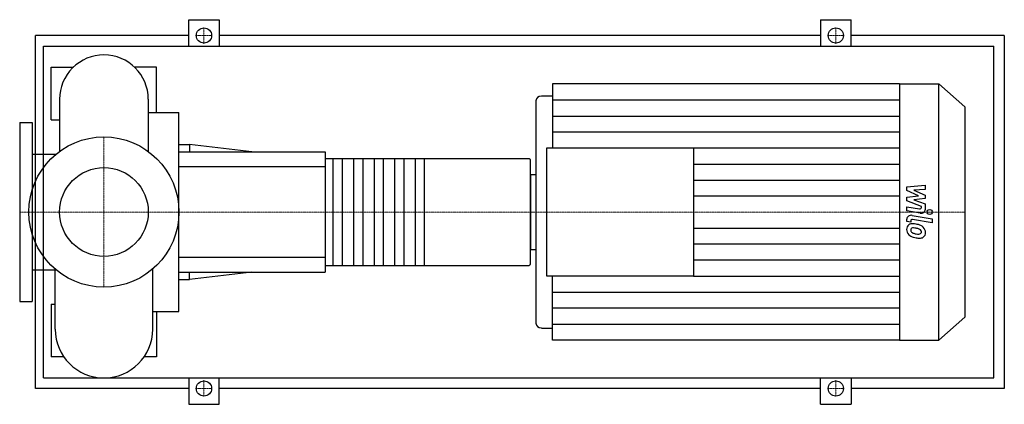
# Model space of a CAD drawing. Extents: x -160 to 1710, y -365 to 365.
import ezdxf

# ---------------------------------------------------------------- set-up
doc = ezdxf.new("R2010")
doc.units = 0
doc.linetypes.add('DASHDOT', pattern=[1, 0.5, -0.25, 0, -0.25])
doc.layers.get('0').update_dxf_attribs({"color": 124})
doc.layers.add('CP_AXIS', color=143, linetype='DASHDOT', lineweight=18)
doc.layers.add('CP_DETAL', color=33, linetype='Continuous')
doc.layers.add('cp_hidde', color=203, linetype='Continuous')

msp = doc.modelspace()

# ---------------------------------------------------------------- linework, layer by layer
for p, q in [((161, 315), (161, 365)), ((161, 365), (219, 365)), ((219, 365), (219, 315)), ((1361, 365), (1361, 315)), ((1361, 365), (1419, 365)), ((1419, 315), (1419, 365)), ((-130, -335), (-130, 335)), ((161, 335), (-130, 335)), ((1361, 335), (219, 335)), ((1710, 335), (1419, 335)), ((1710, 335), (1710, -335)), ((-114.7, -315), (-114.7, 315)), ((-114.7, 315), (1690, 315)), ((1690, -315), (1690, 315)), ((-100, 175), (-100, 275)), ((-100, 275), (-58, 275)), ((100, 275), (58, 275)), ((100, 188.8), (100, 275)), ((851.7, 243), (851.7, 121.5)), ((1511, 243), (851.7, 243)), ((1511, 243), (1511, -243)), ((1511, 243), (1585.4, 243)), ((1585.4, -243), (1585.4, 243)), ((1635, 199.7), (1585.4, 243)), ((-84.2, 214), (-84.2, 115)), ((84.2, 214), (84.2, 115)), ((820.4, 211.1), (820.4, -211.1)), ((830.9, 220.2), (851.7, 220.2)), ((84.2, 188.8), (142.5, 188.8)), ((142.5, -188.8), (142.5, 188.8)), ((1635, 199.7), (1635, -199.7)), ((-160, 170), (-160, -170)), ((-160, 170), (-136, 170)), ((-136, 170), (-136, -170)), ((-100, 175), (-84.2, 175)), ((142.5, 128.2), (162.3, 128.2)), ((142.5, 114), (420, 114)), ((162.3, 128.2), (162.3, 114)), ((281.2, 114), (162.3, 128.2)), ((420, 114), (420, -114)), ((841.3, -121.5), (841.3, 121.5)), ((841.3, 121.5), (1119.8, 121.5)), ((1119.8, 121.5), (1119.8, -121.5)), ((-136, 109.5), (-91.1, 109.5)), ((420, 101.3), (807.4, 101.3)), ((810, -98.8), (810, 98.8)), ((810, 71), (810, -71)), ((810, 71), (820.4, 71)), ((810, -71), (820.4, -71)), ((-136, -109.5), (-91.1, -109.5)), ((-92.6, -222.4), (-92.6, -108.3)), ((92.6, -222.4), (92.6, -108.3)), ((420, -101.3), (807.4, -101.3)), ((142.5, -114), (420, -114)), ((142.5, -128.2), (162.3, -128.2)), ((281.2, -114), (162.3, -128.2)), ((162.3, -128.2), (162.3, -114)), ((1119.8, -121.5), (841.3, -121.5)), ((851.7, -243), (851.7, -121.5)), ((-160, -170), (-136, -170)), ((-100, -175), (-100, -275)), ((-100, -175), (-92.6, -175)), ((92.6, -188.8), (142.5, -188.8)), ((100, -188.8), (100, -275)), ((1635, -199.7), (1585.4, -243)), ((830.9, -220.2), (851.7, -220.2)), ((1511, -243), (851.7, -243)), ((1511, -243), (1585.4, -243)), ((-76.2, -275), (-100, -275)), ((100, -275), (76.2, -275)), ((-114.7, -315), (1690, -315)), ((161, -315), (161, -365)), ((219, -365), (219, -315)), ((1361, -365), (1361, -315)), ((1419, -315), (1419, -365)), ((161, -335), (-130, -335)), ((1361, -335), (219, -335)), ((1710, -335), (1419, -335)), ((161, -365), (219, -365)), ((1361, -365), (1419, -365))]:
    msp.add_line(p, q)
for centre, radius in [((190, 335), 14.5), ((1390, 335), 14.5), ((0, 0), 142.5), ((190, -335), 14.5), ((1390, -335), 14.5)]:
    msp.add_circle(centre, radius)
for centre, radius, start, end in [((0, 214), 84.2, 90, 180.0003), ((0, 214), 84.2, 0, 90), ((0, -222.4), 92.6, 180, 270), ((0, -222.4), 92.6, 270, 0)]:
    msp.add_arc(centre, radius, start, end)
for centre, major_axis, ratio, start_param, end_param in [((830.9, 211.1), (-10.4, 0), 0.872605, -1.570796, 0), ((807.4, 98.8), (-2.6, 0), 0.974359, -3.141593, -1.570796), ((807.4, -98.8), (-2.6, 0), 0.974359, 1.570796, 3.141593), ((830.9, -211.1), (10.4, 0), 0.872605, 3.141593, 4.712389)]:
    msp.add_ellipse(centre, major_axis=major_axis, ratio=ratio, start_param=start_param, end_param=end_param)
at = {"layer": 'CP_AXIS'}
for p, q in [((190, 319.1), (190, 350.9)), ((1390, 319.1), (1390, 350.9)), ((174.1, 335), (205.9, 335)), ((1374, 335), (1406, 335)), ((0, -142.5), (0, 142.5)), ((-128.8, 0), (-160, 0)), ((-128.8, 0), (142.5, 0)), ((142.5, 0), (810, 0)), ((810, 0), (1635, 0)), ((174.1, -335), (205.9, -335)), ((190, -319.1), (190, -350.9)), ((1374, -335), (1406, -335)), ((1390, -319.1), (1390, -350.9))]:
    msp.add_line(p, q, dxfattribs=at)
at = {"layer": 'CP_DETAL'}
for p, q in [((851.7, 212.6), (1511, 212.6)), ((851.7, 182.2), (1511, 182.2)), ((851.7, 151.9), (1511, 151.9)), ((1119.8, 121.5), (1511, 121.5)), ((608.5, 101.3), (608.5, -101.3)), ((1119.8, 91.1), (1511, 91.1)), ((1119.8, 60.7), (1511, 60.7)), ((1524.8, 47.5), (1560, 50.8)), ((1524.8, 40.8), (1524.8, 47.5)), ((1546.9, 30.7), (1524.8, 40.8)), ((1560, 42.9), (1538.2, 41.6)), ((1538.2, 41.6), (1560, 31.7)), ((1560, 50.8), (1560, 42.9)), ((1119.8, 30.4), (1511, 30.4)), ((1524.8, 28), (1546.9, 30.7)), ((1524.8, 21.3), (1524.8, 28)), ((1552.6, 10.3), (1524.8, 21.3)), ((1560, 25.7), (1538.2, 23.1)), ((1538.2, 23.1), (1560, 15.4)), ((1560, 31.7), (1560, 25.7)), ((1524.8, 2.2), (1524.8, 9.8)), ((1524.8, 9.8), (1548.8, 5.8)), ((1550.1, -2.1), (1524.8, 2.2)), ((1552.6, 8.5), (1552.6, 10.3)), ((1560, 15.4), (1560, 5.1)), ((1524.8, -18), (1524.8, -13.5)), ((1532.2, -19.3), (1524.8, -18)), ((1532.2, -16.9), (1532.2, -19.3)), ((1534.7, -6.4), (1572.9, -12.9)), ((1572.9, -20.5), (1535.9, -14.3)), ((1572.9, -12.9), (1572.9, -20.5)), ((1119.8, -30.4), (1511, -30.4)), ((1119.8, -60.7), (1511, -60.7)), ((1119.8, -91.1), (1511, -91.1)), ((1119.8, -121.5), (1511, -121.5)), ((851.7, -151.9), (1511, -151.9)), ((851.7, -182.2), (1511, -182.2)), ((851.7, -212.6), (1511, -212.6))]:
    msp.add_line(p, q, dxfattribs=at)
at = {"layer": 'CP_DETAL', "extrusion": (0, 1, 0)}
for p, q in [((435.6, -101.3), (435.6, 101.3)), ((452.5, 101.3), (452.5, -101.3)), ((474.6, -101.3), (474.6, 101.3)), ((491.5, 101.3), (491.5, -101.3)), ((513.6, -101.3), (513.6, 101.3)), ((530.5, 101.3), (530.5, -101.3)), ((552.6, -101.3), (552.6, 101.3)), ((569.5, 101.3), (569.5, -101.3)), ((591.6, -101.3), (591.6, 101.3)), ((420, 85.5), (142.5, 85.5)), ((142.5, -85.5), (420, -85.5))]:
    msp.add_line(p, q, dxfattribs=at)
at = {"layer": 'CP_DETAL'}
for centre, major_axis, start_param, end_param in [((1549.4, 8.5), (3.13, 0), 4.522641, 6.283816), ((1551.7, 5.1), (8.34, 0), 4.522956, 6.2851), ((1533.1, -13.5), (-8.34, 0), 4.520475, 6.283185), ((1535.3, -16.9), (3.13, 0), 1.378882, 3.141593), ((1536.2, -32.2), (11.8, 0), 2.253527, 3.215613), ((1542.3, -33), (-17.9, 0), -0.005694, 0.709284), ((1535.3, -31.8), (10.9, 0), 1.456354, 2.212906), ((1536.7, -34), (4.43, 0), 2.273362, 3.224246), ((1547.8, -33.3), (15.5, 0), 3.214627, 3.355049), ((1538.8, -34.5), (-6.47, 0), 0.300846, 0.702989), ((1537.1, -34.9), (5.5, 0), 1.449752, 2.193395), ((1534, -58.8), (41.8, 0), 1.367174, 1.510161), ((1536, -56.6), (-30.3, 0), 4.50035, 4.657089), ((1537.6, -49.6), (-30.8, 0), 4.243097, 4.556604), ((1533.4, -71.7), (-47.8, 0), 4.450772, 4.523659), ((1543.9, -39.5), (-9.46, 0), 3.880259, 4.512454), ((1546, -37.6), (6.46, 0), -0.022787, 0.708547), ((1543.6, -38.1), (16.4, 0), 0.706747, 1.06229), ((1542.9, -38.9), (17.5, 0), -0.011717, 0.719047), ((1541.9, -33.2), (17.4, 0), 3.857217, 4.434154), ((1539.8, -33.6), (-7.94, 0), 0.717995, 1.131256), ((1547, -18.7), (26.5, 0), 4.302764, 4.538961), ((1552.2, -4.7), (-51.7, 0), 1.275196, 1.381612), ((1548.6, -12.7), (33.5, 0), 4.526967, 4.68585), ((1549.9, -18.8), (35.4, 0), 4.49919, 4.690723), ((1547.9, -37.3), (-5.25, 0), 1.544189, 2.197946), ((1549.7, -40.4), (10.7, 0), 4.663826, 5.356723), ((1548.5, -38.4), (-3.88, 0), 2.249588, 2.768489), ((1546.6, -37.8), (-5.9, 0), 2.781426, 3.163991), ((1548.3, -39.8), (-12.1, 0), 2.266529, 3.207701)]:
    msp.add_ellipse(centre, major_axis=major_axis, ratio=0.872605, start_param=start_param, end_param=end_param, dxfattribs=at)
msp.add_ellipse((1568.3, 0), major_axis=(5.21, 0), ratio=0.872605, dxfattribs=at)
at = {"layer": 'cp_hidde'}
msp.add_circle((0, 0), 84.2, dxfattribs=at)

doc.saveas('drawing.dxf')
